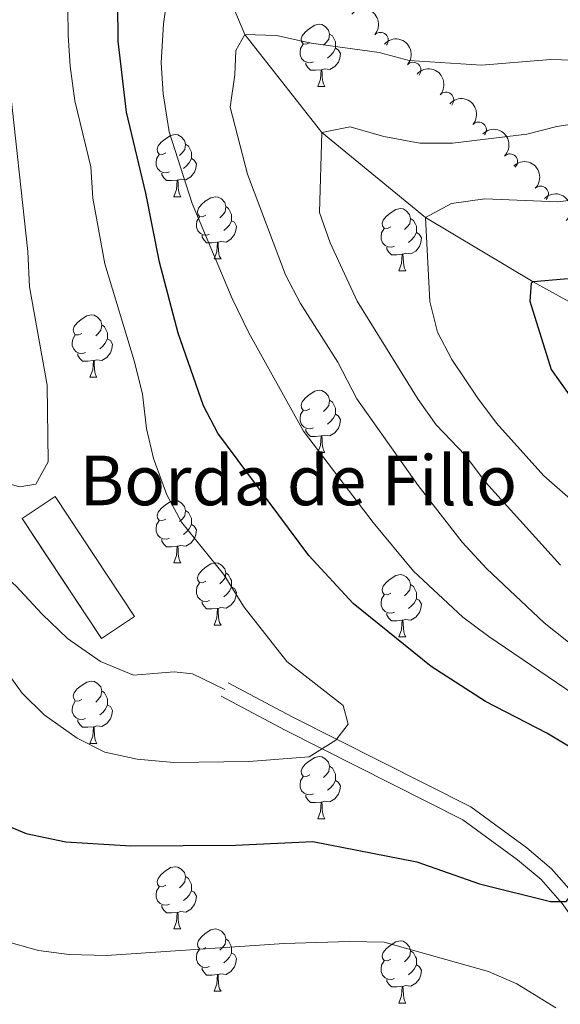
# Model space of a CAD drawing. Units: metres. Extents: x 664549 to 669074, y 734835 to 737912.
# Drawn here: x 666044 to 666131, y 736501 to 736659 of the extents above; entities that cross this region are included whole.
import ezdxf

# ---------------------------------------------------------------- set-up
doc = ezdxf.new("R2010")
doc.units = ezdxf.units.M
doc.header["$MEASUREMENT"] = 0
doc.linetypes.add('DGN Style 3', pattern=[69.69738173944953, 49.7838440996068, -19.91353763984272])
for name, color, linetype, lineweight in [('Carátula', 7, 'Continuous', 5), ('Edificios construcciones cerramientos', 7, 'Continuous', 5), ('Elementos auxiliares', 7, 'Continuous', 5), ('Entidades rústicas y varios', 7, 'Continuous', 5), ('Hidrografía', 7, 'Continuous', 5), ('Relieve y altimetría', 7, 'Continuous', 5), ('Textos de rotulación', 7, 'Continuous', 5), ('Viales y ferrocarril', 7, 'Continuous', 5)]:
    doc.layers.add(name, color=color, linetype=linetype, lineweight=lineweight)
doc.styles.add('Style-arial', font='arial.shx', dxfattribs={"bigfont": 'arialbig.shx'})

msp = doc.modelspace()

# ---------------------------------------------------------------- linework, layer by layer
at = {"layer": 'Carátula', "color": 7, "linetype": 'Continuous', "lineweight": 5}
msp.add_3dface([(664620.5900000001, 734834.76), (669074.28, 734942.6300000001), (669002.3600000001, 737911.77), (664548.6699999999, 737803.8999999999)], dxfattribs=at)
at = {"layer": 'Edificios construcciones cerramientos', "color": 1, "linetype": 'DGN Style 3', "lineweight": 15, "extrusion": (0.001668120957308018, -0.002521030260338388, 0.9999954308790107), "elevation": 14.97021142452058, "flags": 128}
msp.add_lwpolyline([(666047.1140826673, 736585.0184615802), (666059.894181655, 736565.7084002167), (666054.5441890985, 736562.1683889674), (666041.7640901108, 736581.4784503309), (666047.1140826673, 736585.0184615802)], dxfattribs=at)
at = {"layer": 'Edificios construcciones cerramientos', "color": 1, "linetype": 'Continuous', "lineweight": 5}
msp.add_3dface([(666049.31, 736582.6400000001, 760.87), (666062.0900000001, 736563.3300000001, 760.8000000000001), (666056.74, 736559.79, 760.8000000000001), (666043.96, 736579.1000000001, 760.87)], dxfattribs=at)
at = {"layer": 'Elementos auxiliares', "color": 250, "linetype": 'Continuous', "lineweight": 5}
msp.add_3dface([(665490.3899999999, 735249.6599999999), (665434.8, 737563.04), (668843.73, 737645.6400000001), (668900.51, 735332.26)], dxfattribs=at)
at = {"layer": 'Entidades rústicas y varios', "color": 92, "linetype": 'Continuous', "lineweight": 5}
for p, q in [((666091.5800000001, 736648.72), (666092.71, 736648.72)), ((666068.3999999999, 736630.95), (666069.52, 736630.95)), ((666074.8700000001, 736620.9199999999), (666076, 736620.9199999999)), ((666104.6399999999, 736619.01), (666105.77, 736619.01)), ((666054.8899999999, 736601.8700000001), (666056.02, 736601.8700000001)), ((666091.5800000001, 736589.73), (666092.71, 736589.73)), ((666068.3999999999, 736571.96), (666069.52, 736571.96)), ((666074.8700000001, 736561.9299999999), (666076, 736561.9299999999)), ((666104.6399999999, 736560.02), (666105.77, 736560.02)), ((666054.8899999999, 736542.8800000001), (666056.02, 736542.8800000001)), ((666091.5800000001, 736530.74), (666092.71, 736530.74)), ((666068.3999999999, 736512.97), (666069.52, 736512.97)), ((666074.8700000001, 736502.9299999999), (666076, 736502.9299999999)), ((666104.6399999999, 736501.03), (666105.77, 736501.03))]:
    msp.add_line(p, q, dxfattribs=at)
at = {"layer": 'Entidades rústicas y varios', "color": 92, "linetype": 'Continuous', "lineweight": 5, "flags": 128}
for points in [[(666090.28, 736655.78), (666089.76, 736655.52), (666089.22, 736655.5700000001), (666088.96, 736655.94), (666088.8999999999, 736656.3700000001), (666089.06, 736656.8900000001), (666089.54, 736657.48), (666090.1799999999, 736658.01), (666091.0800000001, 736658.6000000001), (666091.8200000001, 736658.76), (666092.25, 736658.7), (666092.78, 736658.3900000001), (666093.31, 736657.8), (666093.47, 736657.1599999999), (666093.3600000001, 736656.31), (666092.94, 736655.78), (666092.52, 736655.3600000001)], [(666093.47, 736657.1599999999), (666093.94, 736656.8500000001), (666094.26, 736656.21), (666094.4199999999, 736655.8900000001), (666094.4199999999, 736655.31), (666094.4199999999, 736654.8800000001), (666094.05, 736654.19), (666093.6300000001, 736653.71), (666093.1499999999, 736653.29)], [(666090.8700000001, 736652.7), (666090.44, 736652.54), (666089.8600000001, 736652.6000000001), (666089.3800000001, 736652.81), (666088.96, 736653.24), (666088.74, 736653.8200000001), (666088.74, 736654.24), (666088.8, 736654.8300000001), (666089.22, 736655.52)], [(666094.4199999999, 736654.8800000001), (666094.8800000001, 736654.6300000001), (666095.22, 736654.02), (666095.1100000001, 736653.29), (666094.8999999999, 736652.6499999999), (666094.3200000001, 736651.9099999999), (666093.52, 736651.4299999999), (666092.6699999999, 736651.54), (666092.24, 736651.4099999999)], [(666092.1300000001, 736651.4099999999), (666091.24, 736651.3200000001), (666090.3999999999, 736651.3200000001), (666089.97, 736651.75), (666089.6499999999, 736652.23), (666089.6499999999, 736652.54)], [(666091.5800000001, 736648.72), (666092.02, 736649.8800000001), (666092.1300000001, 736651.4099999999), (666092.24, 736651.4099999999), (666092.28, 736650.8200000001), (666092.31, 736650.1400000001), (666092.3800000001, 736649.52), (666092.5, 736649.1200000001), (666092.71, 736648.72)], [(666067.1000000001, 736638.01), (666066.5700000001, 736637.75), (666066.04, 736637.8), (666065.77, 736638.1699999999), (666065.72, 736638.6000000001), (666065.8800000001, 736639.1200000001), (666066.3600000001, 736639.71), (666066.99, 736640.24), (666067.8899999999, 736640.8300000001), (666068.6399999999, 736640.99), (666069.06, 736640.9299999999), (666069.5900000001, 736640.6200000001), (666070.1200000001, 736640.03), (666070.28, 736639.3900000001), (666070.1699999999, 736638.54), (666069.75, 736638.01), (666069.3300000001, 736637.5900000001)], [(666070.28, 736639.3900000001), (666070.76, 736639.0800000001), (666071.0700000001, 736638.44), (666071.23, 736638.1200000001), (666071.23, 736637.54), (666071.23, 736637.1100000001), (666070.8600000001, 736636.4199999999), (666070.44, 736635.94), (666069.96, 736635.52)], [(666067.6799999999, 736634.9299999999), (666067.26, 736634.77), (666066.6699999999, 736634.8300000001), (666066.2, 736635.04), (666065.77, 736635.47), (666065.56, 736636.05), (666065.56, 736636.47), (666065.6100000001, 736637.06), (666066.04, 736637.75)], [(666071.23, 736637.1100000001), (666071.69, 736636.8600000001), (666072.03, 736636.25), (666071.9199999999, 736635.52), (666071.71, 736634.8800000001), (666071.1300000001, 736634.1400000001), (666070.3300000001, 736633.6599999999), (666069.48, 736633.77), (666069.05, 736633.6400000001)], [(666068.94, 736633.6400000001), (666068.05, 736633.55), (666067.21, 736633.55), (666066.78, 736633.98), (666066.46, 736634.46), (666066.46, 736634.77)], [(666068.3999999999, 736630.95), (666068.8300000001, 736632.1100000001), (666068.94, 736633.6400000001), (666069.05, 736633.6400000001), (666069.0900000001, 736633.05), (666069.1200000001, 736632.3700000001), (666069.19, 736631.75), (666069.31, 736631.3500000001), (666069.52, 736630.95)], [(666073.5700000001, 736627.98), (666073.04, 736627.71), (666072.51, 736627.77), (666072.25, 736628.1400000001), (666072.19, 736628.56), (666072.3500000001, 736629.0800000001), (666072.8300000001, 736629.6799999999), (666073.47, 736630.21), (666074.3700000001, 736630.79), (666075.1100000001, 736630.95), (666075.54, 736630.8999999999), (666076.0700000001, 736630.5800000001), (666076.6000000001, 736630), (666076.76, 736629.3600000001), (666076.6499999999, 736628.51), (666076.22, 736627.98), (666075.8, 736627.55)], [(666076.76, 736629.3600000001), (666077.23, 736629.04), (666077.55, 736628.3999999999), (666077.71, 736628.0800000001), (666077.71, 736627.5), (666077.71, 736627.0800000001), (666077.3400000001, 736626.3900000001), (666076.9199999999, 736625.9099999999), (666076.44, 736625.49)], [(666103.3400000001, 736626.0700000001), (666102.81, 736625.81), (666102.28, 736625.8600000001), (666102.02, 736626.23), (666101.96, 736626.6599999999), (666102.1200000001, 736627.1799999999), (666102.6000000001, 736627.77), (666103.24, 736628.3), (666104.1399999999, 736628.8900000001), (666104.8800000001, 736629.05), (666105.31, 736628.99), (666105.8400000001, 736628.6799999999), (666106.3700000001, 736628.0900000001), (666106.53, 736627.45), (666106.4199999999, 736626.6000000001), (666105.99, 736626.0700000001), (666105.5700000001, 736625.6499999999)], [(666074.1599999999, 736624.8999999999), (666073.73, 736624.74), (666073.1499999999, 736624.8), (666072.6699999999, 736625.01), (666072.25, 736625.4299999999), (666072.03, 736626.02), (666072.03, 736626.44), (666072.0900000001, 736627.02), (666072.51, 736627.71)], [(666077.71, 736627.0800000001), (666078.1599999999, 736626.8300000001), (666078.51, 736626.21), (666078.3999999999, 736625.49), (666078.19, 736624.8500000001), (666077.6000000001, 736624.1100000001), (666076.81, 736623.6300000001), (666075.96, 736623.73), (666075.53, 736623.6000000001)], [(666106.53, 736627.45), (666107, 736627.1400000001), (666107.3200000001, 736626.5), (666107.48, 736626.1799999999), (666107.48, 736625.6000000001), (666107.48, 736625.1699999999), (666107.1100000001, 736624.48), (666106.69, 736624), (666106.21, 736623.5800000001)], [(666103.9299999999, 736622.99), (666103.5, 736622.8300000001), (666102.9199999999, 736622.8900000001), (666102.44, 736623.1000000001), (666102.02, 736623.53), (666101.8, 736624.1100000001), (666101.8, 736624.53), (666101.8600000001, 736625.1200000001), (666102.28, 736625.81)], [(666107.48, 736625.1699999999), (666107.9299999999, 736624.9199999999), (666108.28, 736624.31), (666108.1699999999, 736623.5800000001), (666107.96, 736622.94), (666107.3700000001, 736622.2), (666106.5800000001, 736621.72), (666105.73, 736621.8300000001), (666105.3, 736621.7)], [(666075.4199999999, 736623.6000000001), (666074.53, 736623.52), (666073.6799999999, 736623.52), (666073.26, 736623.95), (666072.94, 736624.4199999999), (666072.94, 736624.74)], [(666074.8700000001, 736620.9199999999), (666075.31, 736622.0800000001), (666075.4199999999, 736623.6000000001), (666075.53, 736623.6000000001), (666075.56, 736623.02), (666075.6000000001, 736622.3300000001), (666075.6699999999, 736621.72), (666075.78, 736621.3200000001), (666076, 736620.9199999999)], [(666105.19, 736621.7), (666104.3, 736621.6100000001), (666103.45, 736621.6100000001), (666103.03, 736622.04), (666102.71, 736622.52), (666102.71, 736622.8300000001)], [(666104.6399999999, 736619.01), (666105.0800000001, 736620.1699999999), (666105.19, 736621.7), (666105.3, 736621.7), (666105.3300000001, 736621.1100000001), (666105.3700000001, 736620.4299999999), (666105.44, 736619.81), (666105.55, 736619.4099999999), (666105.77, 736619.01)], [(666053.5900000001, 736608.9299999999), (666053.06, 736608.6699999999), (666052.53, 736608.72), (666052.27, 736609.0900000001), (666052.21, 736609.52), (666052.3700000001, 736610.04), (666052.8500000001, 736610.6300000001), (666053.49, 736611.1599999999), (666054.3899999999, 736611.75), (666055.1300000001, 736611.9099999999), (666055.56, 736611.8500000001), (666056.0900000001, 736611.54), (666056.6200000001, 736610.95), (666056.78, 736610.31), (666056.6699999999, 736609.46), (666056.24, 736608.9299999999), (666055.8200000001, 736608.51)], [(666056.78, 736610.31), (666057.25, 736610), (666057.5700000001, 736609.3600000001), (666057.73, 736609.04), (666057.73, 736608.46), (666057.73, 736608.03), (666057.3600000001, 736607.3400000001), (666056.94, 736606.8600000001), (666056.46, 736606.44)], [(666054.1799999999, 736605.8500000001), (666053.75, 736605.69), (666053.1699999999, 736605.75), (666052.69, 736605.96), (666052.27, 736606.3900000001), (666052.05, 736606.97), (666052.05, 736607.3900000001), (666052.1100000001, 736607.98), (666052.53, 736608.6699999999)], [(666057.73, 736608.03), (666058.1799999999, 736607.78), (666058.53, 736607.1699999999), (666058.4199999999, 736606.44), (666058.21, 736605.8), (666057.6200000001, 736605.06), (666056.8300000001, 736604.5800000001), (666055.98, 736604.69), (666055.55, 736604.56)], [(666055.44, 736604.56), (666054.55, 736604.47), (666053.7, 736604.47), (666053.28, 736604.8999999999), (666052.96, 736605.3800000001), (666052.96, 736605.69)], [(666054.8899999999, 736601.8700000001), (666055.3300000001, 736603.03), (666055.44, 736604.56), (666055.55, 736604.56), (666055.5800000001, 736603.97), (666055.6200000001, 736603.29), (666055.69, 736602.6699999999), (666055.8, 736602.27), (666056.02, 736601.8700000001)], [(666090.28, 736596.79), (666089.76, 736596.53), (666089.22, 736596.5800000001), (666088.96, 736596.95), (666088.8999999999, 736597.3800000001), (666089.06, 736597.8999999999), (666089.54, 736598.49), (666090.1799999999, 736599.02), (666091.0800000001, 736599.6100000001), (666091.8200000001, 736599.77), (666092.25, 736599.71), (666092.78, 736599.3999999999), (666093.31, 736598.81), (666093.47, 736598.1699999999), (666093.3600000001, 736597.3200000001), (666092.94, 736596.79), (666092.52, 736596.3700000001)], [(666093.47, 736598.1699999999), (666093.94, 736597.8600000001), (666094.26, 736597.22), (666094.4199999999, 736596.8999999999), (666094.4199999999, 736596.3200000001), (666094.4199999999, 736595.8900000001), (666094.05, 736595.2), (666093.6300000001, 736594.72), (666093.1499999999, 736594.3)], [(666090.8700000001, 736593.71), (666090.44, 736593.55), (666089.8600000001, 736593.6100000001), (666089.3800000001, 736593.8200000001), (666088.96, 736594.25), (666088.74, 736594.8300000001), (666088.74, 736595.25), (666088.8, 736595.8400000001), (666089.22, 736596.53)], [(666094.4199999999, 736595.8900000001), (666094.8800000001, 736595.6400000001), (666095.22, 736595.03), (666095.1100000001, 736594.3), (666094.8999999999, 736593.6599999999), (666094.3200000001, 736592.9199999999), (666093.52, 736592.44), (666092.6699999999, 736592.55), (666092.24, 736592.4199999999)], [(666092.1300000001, 736592.4199999999), (666091.24, 736592.3300000001), (666090.3999999999, 736592.3300000001), (666089.97, 736592.76), (666089.6499999999, 736593.24), (666089.6499999999, 736593.55)], [(666091.5800000001, 736589.73), (666092.02, 736590.8900000001), (666092.1300000001, 736592.4199999999), (666092.24, 736592.4199999999), (666092.28, 736591.8300000001), (666092.31, 736591.1499999999), (666092.3800000001, 736590.53), (666092.5, 736590.1300000001), (666092.71, 736589.73)], [(666067.1000000001, 736579.02), (666066.5700000001, 736578.76), (666066.04, 736578.81), (666065.77, 736579.1799999999), (666065.72, 736579.6100000001), (666065.8800000001, 736580.1300000001), (666066.3600000001, 736580.72), (666066.99, 736581.25), (666067.8899999999, 736581.8400000001), (666068.6399999999, 736582), (666069.06, 736581.94), (666069.5900000001, 736581.6300000001), (666070.1200000001, 736581.04), (666070.28, 736580.3999999999), (666070.1699999999, 736579.55), (666069.75, 736579.02), (666069.3300000001, 736578.6000000001)], [(666070.28, 736580.3999999999), (666070.76, 736580.0900000001), (666071.0700000001, 736579.45), (666071.23, 736579.1300000001), (666071.23, 736578.55), (666071.23, 736578.1200000001), (666070.8600000001, 736577.4299999999), (666070.44, 736576.95), (666069.96, 736576.53)], [(666067.6799999999, 736575.94), (666067.26, 736575.78), (666066.6699999999, 736575.8400000001), (666066.2, 736576.05), (666065.77, 736576.48), (666065.56, 736577.06), (666065.56, 736577.48), (666065.6100000001, 736578.0700000001), (666066.04, 736578.76)], [(666071.23, 736578.1200000001), (666071.69, 736577.8700000001), (666072.03, 736577.26), (666071.9199999999, 736576.53), (666071.71, 736575.8900000001), (666071.1300000001, 736575.1499999999), (666070.3300000001, 736574.6699999999), (666069.48, 736574.78), (666069.05, 736574.6499999999)], [(666068.94, 736574.6499999999), (666068.05, 736574.56), (666067.21, 736574.56), (666066.78, 736574.99), (666066.46, 736575.47), (666066.46, 736575.78)], [(666068.3999999999, 736571.96), (666068.8300000001, 736573.1200000001), (666068.94, 736574.6499999999), (666069.05, 736574.6499999999), (666069.0900000001, 736574.06), (666069.1200000001, 736573.3800000001), (666069.19, 736572.76), (666069.31, 736572.3600000001), (666069.52, 736571.96)], [(666073.5700000001, 736568.99), (666073.04, 736568.72), (666072.51, 736568.78), (666072.25, 736569.1499999999), (666072.19, 736569.5700000001), (666072.3500000001, 736570.0900000001), (666072.8300000001, 736570.69), (666073.47, 736571.22), (666074.3700000001, 736571.8), (666075.1100000001, 736571.96), (666075.54, 736571.9099999999), (666076.0700000001, 736571.5900000001), (666076.6000000001, 736571.01), (666076.76, 736570.3700000001), (666076.6499999999, 736569.52), (666076.22, 736568.99), (666075.8, 736568.56)], [(666076.76, 736570.3700000001), (666077.23, 736570.05), (666077.55, 736569.4099999999), (666077.71, 736569.0900000001), (666077.71, 736568.51), (666077.71, 736568.0900000001), (666077.3400000001, 736567.3999999999), (666076.9199999999, 736566.9199999999), (666076.44, 736566.5)], [(666103.3400000001, 736567.0800000001), (666102.81, 736566.8200000001), (666102.28, 736566.8700000001), (666102.02, 736567.24), (666101.96, 736567.6699999999), (666102.1200000001, 736568.19), (666102.6000000001, 736568.78), (666103.24, 736569.31), (666104.1399999999, 736569.8999999999), (666104.8800000001, 736570.06), (666105.31, 736570), (666105.8400000001, 736569.69), (666106.3700000001, 736569.1000000001), (666106.53, 736568.46), (666106.4199999999, 736567.6100000001), (666105.99, 736567.0800000001), (666105.5700000001, 736566.6599999999)], [(666074.1599999999, 736565.9099999999), (666073.73, 736565.75), (666073.1499999999, 736565.81), (666072.6699999999, 736566.02), (666072.25, 736566.44), (666072.03, 736567.03), (666072.03, 736567.45), (666072.0900000001, 736568.03), (666072.51, 736568.72)], [(666077.71, 736568.0900000001), (666078.1599999999, 736567.8400000001), (666078.51, 736567.22), (666078.3999999999, 736566.5), (666078.19, 736565.8600000001), (666077.6000000001, 736565.1200000001), (666076.81, 736564.6400000001), (666075.96, 736564.74), (666075.53, 736564.6100000001)], [(666106.53, 736568.46), (666107, 736568.1499999999), (666107.3200000001, 736567.51), (666107.48, 736567.19), (666107.48, 736566.6100000001), (666107.48, 736566.1799999999), (666107.1100000001, 736565.49), (666106.69, 736565.01), (666106.21, 736564.5900000001)], [(666103.9299999999, 736564), (666103.5, 736563.8400000001), (666102.9199999999, 736563.8999999999), (666102.44, 736564.1100000001), (666102.02, 736564.54), (666101.8, 736565.1200000001), (666101.8, 736565.54), (666101.8600000001, 736566.1300000001), (666102.28, 736566.8200000001)], [(666075.4199999999, 736564.6100000001), (666074.53, 736564.53), (666073.6799999999, 736564.53), (666073.26, 736564.96), (666072.94, 736565.4299999999), (666072.94, 736565.75)], [(666074.8700000001, 736561.9299999999), (666075.31, 736563.0900000001), (666075.4199999999, 736564.6100000001), (666075.53, 736564.6100000001), (666075.56, 736564.03), (666075.6000000001, 736563.3400000001), (666075.6699999999, 736562.73), (666075.78, 736562.3300000001), (666076, 736561.9299999999)], [(666107.48, 736566.1799999999), (666107.9299999999, 736565.9299999999), (666108.28, 736565.3200000001), (666108.1699999999, 736564.5900000001), (666107.96, 736563.95), (666107.3700000001, 736563.21), (666106.5800000001, 736562.73), (666105.73, 736562.8400000001), (666105.3, 736562.71)], [(666105.19, 736562.71), (666104.3, 736562.6200000001), (666103.45, 736562.6200000001), (666103.03, 736563.05), (666102.71, 736563.53), (666102.71, 736563.8400000001)], [(666104.6399999999, 736560.02), (666105.0800000001, 736561.1799999999), (666105.19, 736562.71), (666105.3, 736562.71), (666105.3300000001, 736562.1200000001), (666105.3700000001, 736561.44), (666105.44, 736560.8200000001), (666105.55, 736560.4199999999), (666105.77, 736560.02)], [(666053.5900000001, 736549.94), (666053.06, 736549.6699999999), (666052.53, 736549.73), (666052.27, 736550.1000000001), (666052.21, 736550.52), (666052.3700000001, 736551.04), (666052.8500000001, 736551.6400000001), (666053.49, 736552.1699999999), (666054.3899999999, 736552.75), (666055.1300000001, 736552.9099999999), (666055.56, 736552.8600000001), (666056.0900000001, 736552.54), (666056.6200000001, 736551.96), (666056.78, 736551.3200000001), (666056.6699999999, 736550.47), (666056.24, 736549.94), (666055.8200000001, 736549.51)], [(666056.78, 736551.3200000001), (666057.25, 736551), (666057.5700000001, 736550.3600000001), (666057.73, 736550.04), (666057.73, 736549.46), (666057.73, 736549.04), (666057.3600000001, 736548.3500000001), (666056.94, 736547.8700000001), (666056.46, 736547.45)], [(666054.1799999999, 736546.8600000001), (666053.75, 736546.7), (666053.1699999999, 736546.76), (666052.69, 736546.97), (666052.27, 736547.3900000001), (666052.05, 736547.98), (666052.05, 736548.3999999999), (666052.1100000001, 736548.98), (666052.53, 736549.6699999999)], [(666057.73, 736549.04), (666058.1799999999, 736548.79), (666058.53, 736548.1699999999), (666058.4199999999, 736547.45), (666058.21, 736546.81), (666057.6200000001, 736546.0700000001), (666056.8300000001, 736545.5900000001), (666055.98, 736545.69), (666055.55, 736545.56)], [(666055.44, 736545.56), (666054.55, 736545.48), (666053.7, 736545.48), (666053.28, 736545.9099999999), (666052.96, 736546.3800000001), (666052.96, 736546.7)], [(666054.8899999999, 736542.8800000001), (666055.3300000001, 736544.04), (666055.44, 736545.56), (666055.55, 736545.56), (666055.5800000001, 736544.98), (666055.6200000001, 736544.29), (666055.69, 736543.6799999999), (666055.8, 736543.28), (666056.02, 736542.8800000001)], [(666090.28, 736537.8), (666089.76, 736537.53), (666089.22, 736537.5900000001), (666088.96, 736537.96), (666088.8999999999, 736538.3800000001), (666089.06, 736538.8999999999), (666089.54, 736539.5), (666090.1799999999, 736540.03), (666091.0800000001, 736540.6100000001), (666091.8200000001, 736540.77), (666092.25, 736540.72), (666092.78, 736540.3999999999), (666093.31, 736539.8200000001), (666093.47, 736539.1799999999), (666093.3600000001, 736538.3300000001), (666092.94, 736537.8), (666092.52, 736537.3700000001)], [(666093.47, 736539.1799999999), (666093.94, 736538.8600000001), (666094.26, 736538.22), (666094.4199999999, 736537.8999999999), (666094.4199999999, 736537.3200000001), (666094.4199999999, 736536.8999999999), (666094.05, 736536.21), (666093.6300000001, 736535.73), (666093.1499999999, 736535.31)], [(666090.8700000001, 736534.72), (666090.44, 736534.56), (666089.8600000001, 736534.6200000001), (666089.3800000001, 736534.8300000001), (666088.96, 736535.25), (666088.74, 736535.8400000001), (666088.74, 736536.26), (666088.8, 736536.8400000001), (666089.22, 736537.53)], [(666094.4199999999, 736536.8999999999), (666094.8800000001, 736536.6499999999), (666095.22, 736536.03), (666095.1100000001, 736535.31), (666094.8999999999, 736534.6699999999), (666094.3200000001, 736533.9299999999), (666093.52, 736533.45), (666092.6699999999, 736533.55), (666092.24, 736533.4199999999)], [(666092.1300000001, 736533.4199999999), (666091.24, 736533.3400000001), (666090.3999999999, 736533.3400000001), (666089.97, 736533.77), (666089.6499999999, 736534.24), (666089.6499999999, 736534.56)], [(666091.5800000001, 736530.74), (666092.02, 736531.8999999999), (666092.1300000001, 736533.4199999999), (666092.24, 736533.4199999999), (666092.28, 736532.8400000001), (666092.31, 736532.1499999999), (666092.3800000001, 736531.54), (666092.5, 736531.1400000001), (666092.71, 736530.74)], [(666067.1000000001, 736520.03), (666066.5700000001, 736519.77), (666066.04, 736519.8200000001), (666065.77, 736520.19), (666065.72, 736520.6100000001), (666065.8800000001, 736521.1300000001), (666066.3600000001, 736521.73), (666066.99, 736522.26), (666067.8899999999, 736522.8500000001), (666068.6399999999, 736523.01), (666069.06, 736522.95), (666069.5900000001, 736522.6300000001), (666070.1200000001, 736522.05), (666070.28, 736521.4099999999), (666070.1699999999, 736520.56), (666069.75, 736520.03), (666069.3300000001, 736519.6100000001)], [(666070.28, 736521.4099999999), (666070.76, 736521.0900000001), (666071.0700000001, 736520.45), (666071.23, 736520.1300000001), (666071.23, 736519.55), (666071.23, 736519.1300000001), (666070.8600000001, 736518.44), (666070.44, 736517.96), (666069.96, 736517.54)], [(666067.6799999999, 736516.95), (666067.26, 736516.79), (666066.6699999999, 736516.8500000001), (666066.2, 736517.06), (666065.77, 736517.49), (666065.56, 736518.0700000001), (666065.56, 736518.49), (666065.6100000001, 736519.0700000001), (666066.04, 736519.77)], [(666071.23, 736519.1300000001), (666071.69, 736518.8800000001), (666072.03, 736518.27), (666071.9199999999, 736517.54), (666071.71, 736516.8999999999), (666071.1300000001, 736516.1599999999), (666070.3300000001, 736515.6799999999), (666069.48, 736515.79), (666069.05, 736515.6499999999)], [(666068.94, 736515.6499999999), (666068.05, 736515.5700000001), (666067.21, 736515.5700000001), (666066.78, 736516), (666066.46, 736516.47), (666066.46, 736516.79)], [(666068.3999999999, 736512.97), (666068.8300000001, 736514.1300000001), (666068.94, 736515.6499999999), (666069.05, 736515.6499999999), (666069.0900000001, 736515.0700000001), (666069.1200000001, 736514.3900000001), (666069.19, 736513.77), (666069.31, 736513.3700000001), (666069.52, 736512.97)], [(666073.5700000001, 736509.99), (666073.04, 736509.73), (666072.51, 736509.79), (666072.25, 736510.1499999999), (666072.19, 736510.5800000001), (666072.3500000001, 736511.1000000001), (666072.8300000001, 736511.69), (666073.47, 736512.23), (666074.3700000001, 736512.81), (666075.1100000001, 736512.97), (666075.54, 736512.9099999999), (666076.0700000001, 736512.6000000001), (666076.6000000001, 736512.01), (666076.76, 736511.3700000001), (666076.6499999999, 736510.53), (666076.22, 736509.99), (666075.8, 736509.5700000001)], [(666076.76, 736511.3700000001), (666077.23, 736511.06), (666077.55, 736510.4199999999), (666077.71, 736510.1000000001), (666077.71, 736509.52), (666077.71, 736509.0900000001), (666077.3400000001, 736508.4099999999), (666076.9199999999, 736507.9299999999), (666076.44, 736507.51)], [(666103.3400000001, 736508.0900000001), (666102.81, 736507.8300000001), (666102.28, 736507.8800000001), (666102.02, 736508.25), (666101.96, 736508.6699999999), (666102.1200000001, 736509.19), (666102.6000000001, 736509.79), (666103.24, 736510.3200000001), (666104.1399999999, 736510.9099999999), (666104.8800000001, 736511.0700000001), (666105.31, 736511.01), (666105.8400000001, 736510.69), (666106.3700000001, 736510.1100000001), (666106.53, 736509.47), (666106.4199999999, 736508.6200000001), (666105.99, 736508.0900000001), (666105.5700000001, 736507.6699999999)], [(666074.1599999999, 736506.9099999999), (666073.73, 736506.75), (666073.1499999999, 736506.81), (666072.6699999999, 736507.03), (666072.25, 736507.45), (666072.03, 736508.03), (666072.03, 736508.45), (666072.0900000001, 736509.04), (666072.51, 736509.73)], [(666077.71, 736509.0900000001), (666078.1599999999, 736508.8500000001), (666078.51, 736508.23), (666078.3999999999, 736507.51), (666078.19, 736506.8700000001), (666077.6000000001, 736506.1300000001), (666076.81, 736505.6499999999), (666075.96, 736505.75), (666075.53, 736505.6200000001)], [(666106.53, 736509.47), (666107, 736509.1499999999), (666107.3200000001, 736508.51), (666107.48, 736508.19), (666107.48, 736507.6100000001), (666107.48, 736507.19), (666107.1100000001, 736506.5), (666106.69, 736506.02), (666106.21, 736505.6000000001)], [(666103.9299999999, 736505.01), (666103.5, 736504.8500000001), (666102.9199999999, 736504.9099999999), (666102.44, 736505.1200000001), (666102.02, 736505.55), (666101.8, 736506.1300000001), (666101.8, 736506.55), (666101.8600000001, 736507.1300000001), (666102.28, 736507.8300000001)], [(666075.4199999999, 736505.6200000001), (666074.53, 736505.53), (666073.6799999999, 736505.53), (666073.26, 736505.97), (666072.94, 736506.44), (666072.94, 736506.75)], [(666107.48, 736507.19), (666107.9299999999, 736506.94), (666108.28, 736506.3300000001), (666108.1699999999, 736505.6000000001), (666107.96, 736504.96), (666107.3700000001, 736504.22), (666106.5800000001, 736503.74), (666105.73, 736503.8500000001), (666105.3, 736503.71)], [(666074.8700000001, 736502.9299999999), (666075.31, 736504.0900000001), (666075.4199999999, 736505.6200000001), (666075.53, 736505.6200000001), (666075.56, 736505.03), (666075.6000000001, 736504.3500000001), (666075.6699999999, 736503.73), (666075.78, 736503.3300000001), (666076, 736502.9299999999)], [(666105.19, 736503.71), (666104.3, 736503.6300000001), (666103.45, 736503.6300000001), (666103.03, 736504.06), (666102.71, 736504.53), (666102.71, 736504.8500000001)], [(666104.6399999999, 736501.03), (666105.0800000001, 736502.19), (666105.19, 736503.71), (666105.3, 736503.71), (666105.3300000001, 736503.1300000001), (666105.3700000001, 736502.45), (666105.44, 736501.8300000001), (666105.55, 736501.4299999999), (666105.77, 736501.03)]]:
    msp.add_lwpolyline(points, dxfattribs=at)
at = {"layer": 'Entidades rústicas y varios', "color": 92, "linetype": 'Continuous', "lineweight": 5, "extrusion": (-0.2256469427222001, -0.01243378687779437, 0.974129795347623)}
for centre in [(-698894.5128947659, 687534.0839398362, -158737.7681730487), (-698889.4152569148, 687538.4210015241, -158741.1525465885), (-698884.3176190637, 687542.7580632116, -158744.5369201282), (-698879.2199812126, 687547.0951248992, -158747.921293668)]:
    msp.add_arc(centre, 2.516055640060342, 45.36446333574666, 225.9090503451193, dxfattribs=at)
at = {"layer": 'Entidades rústicas y varios', "color": 92, "linetype": 'Continuous', "lineweight": 5}
for centre, radius, start, end in [((666101.6907458669, 736656.1724571444, 744.5400299176099), 1.250091938746999, 318.507031760233, 137.7205861792284), ((666106.9533498092, 736651.3570705333, 742.2233401386843), 1.250091938746999, 318.507031760233, 137.7205861792284), ((666112.2159537515, 736646.5416839223, 739.9066503597586), 1.250091938746999, 318.507031760233, 137.7205861792284), ((666117.478557694, 736641.7262973113, 737.589960580833), 1.250091938746999, 318.507031760233, 137.7205861792284), ((666122.5144689314, 736636.6017773377, 735.452641399585), 1.250091938746998, 314.6269256252159, 133.8404800442113), ((666127.4793260337, 736631.3992230985, 733.3234107070633), 1.250091938746998, 314.6269256252159, 133.8404800442113)]:
    msp.add_arc(centre, radius, start, end, dxfattribs=at)
at = {"layer": 'Entidades rústicas y varios', "color": 92, "linetype": 'Continuous', "lineweight": 5, "extrusion": (-0.225971102986392, 0.002863988671705134, 0.9741297953476231)}
for centre in [(-745021.9546955391, 639907.2514839846, -147698.1049954886), (-745016.8154793272, 639911.6705544675, -147701.3159568393), (-745011.6762631153, 639916.0896249502, -147704.5269181901)]:
    msp.add_arc(centre, 2.516055640060343, 45.36446333574664, 225.9090503451193, dxfattribs=at)
at = {"layer": 'Hidrografía', "color": 142, "linetype": 'DGN Style 3', "lineweight": 15}
msp.add_polyline3d([(666050.8800000001, 736700.47, 755), (666060.21, 736691.5900000001, 750), (666069.1499999999, 736681.23, 747.29), (666072.1000000001, 736675.49, 745), (666079.8600000001, 736657.0900000001, 740), (666092.22, 736641.29, 735), (666108.95, 736627.5800000001, 730), (666126.28, 736617.26, 725), (666147.0700000001, 736605.71, 720), (666157.27, 736596.1100000001, 715), (666168.3999999999, 736593.3999999999, 712.44), (666181.06, 736592.6499999999, 710), (666199.8700000001, 736591.7, 707.44), (666222.0700000001, 736590.26, 705), (666243.75, 736584.53, 702.74), (666263.22, 736575.5800000001, 700), (666278.4199999999, 736565.22, 697.89), (666293.94, 736555.71, 695), (666309.97, 736547.8700000001, 692.74), (666323.3400000001, 736542.25, 690), (666339.1100000001, 736526.21, 687.14), (666351.3, 736510.69, 685), (666356.6399999999, 736496.22, 683.64)], dxfattribs=at)
at = {"layer": 'Relieve y altimetría', "color": 30, "linetype": 'Continuous', "lineweight": 5, "flags": 128}
for points, elevation in [([(666037.6200000001, 736559.6499999999), (666043.95, 736550.98), (666047.54, 736547.49), (666052.81, 736543.69), (666057.28, 736541.44), (666062.5, 736540.3500000001), (666068.3899999999, 736539.81), (666080.47, 736539.97), (666090.1799999999, 736540.72), (666094.47, 736543.3900000001), (666096.48, 736545.96), (666095.6799999999, 736548.96), (666086.6000000001, 736556.05), (666079.7, 736564.8400000001), (666076.3800000001, 736570.1200000001), (666069.6399999999, 736578.53), (666067.25, 736582.9299999999), (666065.1000000001, 736588.75), (666064, 736593.6300000001), (666063.3400000001, 736599.1300000001), (666062.0800000001, 736604.3500000001), (666057.28, 736620.1499999999), (666055.3700000001, 736630.72), (666055.05, 736635.77), (666052.48, 736646.3800000001), (666051.69, 736651.96), (666051.3600000001, 736656.95), (666051.1599999999, 736674.21)], 755), ([(666194.29, 736499.8900000001), (666190.4199999999, 736503.05), (666179.55, 736510.0900000001), (666175.73, 736513.3300000001), (666164.76, 736525.05), (666152.6499999999, 736535.6499999999), (666138.24, 736547.1200000001), (666119.1399999999, 736560.0700000001), (666114.96, 736563.23), (666106.97, 736570.6100000001), (666100.48, 736578.48), (666089.28, 736593.1799999999), (666080.47, 736609), (666077.79, 736614.53), (666071.3400000001, 736629.8500000001), (666067.6599999999, 736641.3800000001), (666066.6599999999, 736647.52), (666066.3400000001, 736652.51), (666066.71, 736658.81), (666067.4299999999, 736663.76)], 745), ([(666131.96, 736559.19), (666128.03, 736562.29), (666118.74, 736571.03), (666114.8500000001, 736575.3), (666107.77, 736584.4099999999), (666097.8500000001, 736598.4099999999), (666094.8300000001, 736604.29), (666088.79, 736613.77), (666086.3800000001, 736618.3400000001), (666080.25, 736634.5700000001), (666077.46, 736645.3999999999), (666078.22, 736650.5900000001), (666078.3999999999, 736654.48), (666079.8600000001, 736657.0900000001), (666084.9299999999, 736656.9299999999), (666090.5, 736655.6799999999), (666101.45, 736654.1599999999), (666106.29, 736652.8800000001), (666117.9199999999, 736652.1599999999), (666129.05, 736653.06), (666134.44, 736652.8800000001)], 740), ([(666031.8800000001, 736587.3999999999), (666043.6200000001, 736584.19), (666046.1699999999, 736584.6499999999), (666048.1599999999, 736588.24), (666048, 736600.6100000001), (666045.1499999999, 736616.44), (666044.8800000001, 736622.1300000001), (666041.81, 736650.24)], 760), ([(666130.6499999999, 736571.6100000001), (666118.5700000001, 736584.97), (666115.31, 736589.29), (666110.6200000001, 736594.1799999999), (666107.72, 736598.26), (666097.9299999999, 736614.1000000001), (666093.5800000001, 736623.52), (666091.8800000001, 736628.4299999999), (666092.22, 736641.29), (666096.81, 736642.21), (666102.2, 736640.6699999999), (666108.03, 736639.5900000001), (666113.27, 736639.5800000001), (666125.24, 736641.04), (666130.0900000001, 736642.26), (666136.1000000001, 736643.1699999999)], 735), ([(666138.3400000001, 736576.8999999999), (666127.98, 736585.97), (666120.3400000001, 736594.45), (666117.3600000001, 736598.47), (666113.19, 736604.73), (666110.8400000001, 736609.1499999999), (666109.6100000001, 736614.04), (666108.95, 736627.5800000001), (666113.1000000001, 736629.8400000001), (666118.48, 736630.5900000001), (666130.22, 736630.1200000001), (666141.29, 736631.5)], 730), ([(666040.8600000001, 736511.1400000001), (666046.6000000001, 736509.52), (666051.56, 736508.8700000001), (666057.56, 736508.7), (666086.1699999999, 736510.6200000001), (666096.71, 736510.98), (666102.29, 736510.8500000001), (666119.06, 736506.1300000001), (666123.6499999999, 736504.1499999999), (666129.8899999999, 736500.27)], 745)]:
    msp.add_lwpolyline(points, dxfattribs=dict(at, elevation=elevation))
at = {"layer": 'Relieve y altimetría', "color": 30, "linetype": 'Continuous', "lineweight": 25, "flags": 128}
for points, elevation in [([(666167.3300000001, 736496.3999999999), (666164.56, 736501.6599999999), (666160.78, 736506.3800000001), (666151.69, 736521.24), (666147.77, 736525.3300000001), (666137.1200000001, 736538.05), (666132.75, 736541.95), (666128.46, 736544.51), (666118.5900000001, 736549.6300000001), (666109.8500000001, 736555.24), (666097.28, 736565.3999999999), (666090.1399999999, 736573.1200000001), (666075.48, 736592.8400000001), (666073.1599999999, 736597.27), (666069.1000000001, 736608.97), (666066.0900000001, 736620.3999999999), (666063.8800000001, 736631.52), (666060.79, 736644.5900000001), (666059.45, 736656), (666059.3800000001, 736662.2)], 750), ([(666136.26, 736618.0700000001), (666126.28, 736617.26), (666125.94, 736617.03), (666125.72, 736614.1300000001), (666129.1799999999, 736603.1100000001), (666132.0700000001, 736599.03)], 725), ([(666038.6599999999, 736530.8300000001), (666044.6300000001, 736528.3500000001), (666051.03, 736527.02), (666061.49, 736526.3600000001), (666078.3300000001, 736526.45), (666090.76, 736527.0700000001)], 750), ([(666090.76, 736527.0700000001), (666107.51, 736523.78), (666117.6399999999, 736520.27), (666129.04, 736517.4099999999), (666131.5700000001, 736517.3900000001), (666133.1699999999, 736519.44), (666138.02, 736515.3), (666141.8500000001, 736510.97), (666156.28, 736497.8700000001)], 750)]:
    msp.add_lwpolyline(points, dxfattribs=dict(at, elevation=elevation))
at = {"layer": 'Viales y ferrocarril', "color": 250, "linetype": 'DGN Style 3', "lineweight": 5}
for points in [[(666076.6200000001, 736551.5800000001, 757.42), (666071.3999999999, 736554.0800000001, 757.47), (666068.44, 736554.3999999999, 757.49), (666061.9099999999, 736553.8400000001, 757.64), (666056.6100000001, 736556.05, 758.34), (666051.25, 736559.75, 758.38), (666047.1799999999, 736563.7, 758.12), (666042.98, 736568.24, 757.54), (666038.73, 736571.96, 757.23), (666037.1399999999, 736573, 757.22)], [(666077.1699999999, 736552.6100000001, 757.42), (666087.44, 736547.1300000001, 755.71), (666116.23, 736532.6300000001, 752.29), (666125.24, 736526.03, 751.21), (666129.23, 736522.6599999999, 750.77), (666132.8400000001, 736518.6000000001, 750.01), (666136.8200000001, 736512.97, 749.3000000000001), (666147.8600000001, 736495.53, 746.62)]]:
    msp.add_polyline3d(points, dxfattribs=at)
at = {"layer": 'Viales y ferrocarril', "color": 250, "linetype": 'Continuous', "lineweight": 5}
msp.add_polyline3d([(666076.03, 736550.48, 757.42), (666086.3300000001, 736544.98, 755.71), (666114.96, 736530.56, 752.29), (666123.74, 736524.1300000001, 751.21), (666127.54, 736520.9199999999, 750.77), (666130.95, 736517.0900000001, 750.01), (666134.81, 736511.6300000001, 749.3000000000001), (666145.75, 736494.3500000001, 746.62)], dxfattribs=at)

# ---------------------------------------------------------------- texts
at = {"layer": 'Textos de rotulación', "color": 250, "linetype": 'Continuous', "lineweight": 5, "style": 'Style-arial'}
msp.add_text('Borda de Fillo', height=7.999980000000001, dxfattribs=at).set_placement((666053.22, 736581.24, 758.1))

# ---------------------------------------------------------------- meshes
at = {"layer": 'Viales y ferrocarril', "color": 20, "linetype": 'Continuous', "lineweight": 5}
mesh = msp.add_polyface(dxfattribs=at)
corners = [(666001.3300000001, 735835.9099999999, 655.1599999999963), (665997.73, 735829.8, 655.0799999999955), (665996.7, 735827.46, 655.0599999999966), (665994.9900000002, 735823.5900000001, 655.039999999996), (665992.7500000002, 735817.19, 655.0199999999946), (665990.3300000003, 735807.31, 655.0199999999926), (665989.3700000001, 735800.5900000001, 655.0399999999989), (665988.9299999999, 735793.8200000001, 655.079999999992), (665989.1000000001, 735774.03, 655.1099999999989), (665990.3800000001, 735754.26, 654.9599999999967), (665994.0900000001, 735708.4199999999, 653.8299999999997), (665998.3200000003, 735657.1300000001, 653.0599999999984), (666005.0799999998, 735576.6400000001, 650.7699999999978), (666020.04, 735395.01, 648.419999999996), (666020.98, 735378.5899999999, 648.139999999995), (666020.95, 735363.3300000001, 647.8399999999966), (666020.26, 735353.1799999997, 647.6599999999949), (666019.03, 735343.0800000001, 647.4899999999973), (666016.1699999999, 735328.0800000001, 647.2599999999982), (666012.8500000001, 735316.24, 647.0699999999932), (666008.8200000001, 735304.6200000001, 646.8899999999992), (666004.0900000003, 735293.27, 646.7199999999937), (665998.6999999997, 735282.22, 646.5599999999964), (665992.6499999999, 735271.51, 646.4199999999923), (665986.3999999999, 735261.6699999999, 646.3299999999999), (665977.8400000003, 735261.47, 646.2899999999955), (665986.55, 735275.1699999999, 646.4199999999939), (665992.3999999999, 735285.53, 646.5599999999965), (665997.6000000001, 735296.2, 646.7199999999943), (666002.1699999999, 735307.1599999999, 646.8899999999956), (666006.0600000003, 735318.3700000001, 647.0699999999946), (666009.24, 735329.71, 647.2599999999939), (666010.0300000003, 735333.8400000001, 647.3299999999965), (666012.0000000002, 735344.1699999999, 647.4899999999931), (666013.1700000002, 735353.8500000001, 647.6599999999963), (666013.8300000001, 735363.5800000003, 647.8399999999998), (666013.8600000001, 735378.3899999997, 648.1399999999935), (666012.94, 735394.52, 648.4199999999954), (665997.99, 735576.04, 650.7699999999966), (665991.23, 735656.54, 653.0599999999991), (665987.6900000002, 735699.4199999999, 653.699999999995), (665987.1100000001, 735706.5800000001, 653.8699999999999), (665983.28, 735753.75, 654.9599999999956), (665981.9900000002, 735773.72, 655.1099999999979), (665981.8200000003, 735794.02, 655.0799999999961), (665982.7500000002, 735804.97, 655.0299999999926), (665984.0700000001, 735812.19, 655.0099999999999), (665985.95, 735819.28, 655.0199999999984), (665988.3700000001, 735826.2, 655.0399999999966), (665989.23, 735828.1499999999, 655.0499999999984), (665991.4200000002, 735833.1100000001, 655.0799999999953), (665995.3500000001, 735839.7800000003, 655.1600000000038), (666000.97, 735847.71, 655.3499999999998), (666007.0800000001, 735855.3900000001, 655.5399999999961), (666015.19, 735864.3700000001, 655.6099999999985), (666047.27, 735896.5700000001, 656.0699999999952), (666113.3999999999, 735960.28, 655.4499999999987), (666138.75, 735983.6599999999, 654.9599999999996), (666164.7200000002, 736006.79, 654.1199999999941), (666203.51, 736040.1400000001, 652.0199999999975), (666253.75, 736082.3, 649.2099999999946), (666270.4899999998, 736097.26, 648.7199999999974), (666272.8200000003, 736099.3500000001, 648.6499999999971), (666289.4299999999, 736114.5800000001, 648.5099999999998), (666315.75, 736140.3600000001, 649.159999999995), (666322.53, 736147.9200000002, 649.35), (666328.25, 736155.1599999999, 649.4899999999975), (666334.71, 736164.78, 649.8099999999986), (666339.8899999999, 736174.02, 650.0999999999987), (666349.0700000001, 736191.8300000001, 650.5999999999962), (666365.5900000003, 736225.2500000002, 651.5199999999991), (666366.7400000002, 736227.5800000001, 651.5699999999952), (666381.8800000004, 736257.6499999999, 651.9799999999924), (666386.3800000004, 736265.5900000001, 651.8999999999967), (666389.97, 736271.6499999999, 651.9299999999996), (666393.26, 736276.3800000001, 651.9799999999967), (666401.27, 736286.29, 652.0699999999928), (666405.79, 736290.75, 652.0499999999955), (666411.4400000002, 736295.54, 652.0199999999917), (666451.3300000001, 736326.71, 651.1099999999989), (666452.6699999999, 736327.79, 651.0799999999977), (666494.5700000001, 736361.4299999999, 650.1699999999951), (666527.23, 736388.6300000001, 649.809999999999), (666552.7700000003, 736411.0900000001, 649.8299999999958), (666559.0000000002, 736417.29, 649.8099999999957), (666563.31, 736422.1100000001, 649.7399999999966), (666573.6100000001, 736435.6100000001, 649.5699999999952), (666585.5700000001, 736450.9099999999, 649.7399999999957), (666628.8400000001, 736496.71, 650.5099999999986), (666642.1599999999, 736512.24, 650.8699999999975), (666650.78, 736523.51, 651.3999999999972), (666658.6900000002, 736535.4200000002, 652.0199999999955), (666664.4000000001, 736545.1200000003, 652.669999999996), (666668.97, 736554.9199999999, 653.4499999999975), (666672.52, 736564.0100000002, 654.0699999999979), (666675.05, 736572.24, 654.4799999999987), (666676.74, 736579.7599999998, 654.9899999999964), (666677.79, 736586.4500000002, 655.3500000000022), (666678.3800000001, 736592.3700000001, 655.6099999999977), (666678.53, 736597.6100000001, 655.9799999999963), (666677.9700000002, 736603.3800000001, 656.3299999999925), (666685.4099999999, 736600.3900000001, 656.1499999999972), (666685.6499999999, 736597.8500000001, 655.9799999999979), (666685.5300000003, 736593.6799999999, 655.7199999999943), (666683.7300000002, 736578.4300000002, 654.9899999999957), (666681.9299999999, 736570.4099999999, 654.4799999999985), (666679.24, 736561.6699999999, 654.0699999999953), (666675.51, 736552.1200000003, 653.4500000000012), (666670.7000000002, 736541.8000000003, 652.6699999999984), (666664.72, 736531.6499999999, 652.019999999997), (666656.5800000003, 736519.3800000001, 651.399999999999), (666647.69, 736507.76, 650.8699999999958), (666634.1200000003, 736491.94, 650.5099999999965), (666590.97, 736446.28, 649.7399999999983), (666579.25, 736431.28, 649.5699999999962), (666568.81, 736417.5900000001, 649.7399999999989), (666564.1600000001, 736412.3900000001, 649.8099999999986), (666557.6400000004, 736405.8999999999, 649.8299999999925), (666531.8600000001, 736383.23, 649.8099999999979), (666499.0700000001, 736355.9199999999, 650.1699999999952), (666456.74, 736321.9300000002, 651.0899999999979), (666455.7400000002, 736321.1300000004, 651.1099999999959), (666422.48, 736295.3, 651.8799999999994), (666410.5900000001, 736285.5, 652.0499999999957), (666406.5, 736281.46, 652.0699999999955), (666398.99, 736272.1599999997, 651.9799999999946), (666395.96, 736267.8, 651.9299999999944), (666388.1399999999, 736254.2699999998, 651.9799999999952), (666381.1499999999, 736240.6400000001, 651.9299999999979), (666355.4199999999, 736188.6300000001, 650.5999999999983), (666346.1599999999, 736170.6499999997, 650.0999999999939), (666340.77, 736161.0499999998, 649.8099999999963), (666334, 736150.97, 649.4899999999964), (666327.98, 736143.3400000001, 649.3499999999996), (666320.9100000001, 736135.46, 649.1599999999979), (666294.31, 736109.3999999999, 648.5099999999943), (666285.99, 736101.77, 648.5799999999952), (666277.5900000001, 736094.0800000001, 648.6500000000005), (666276.27, 736092.9099999999, 648.6899999999981), (666261.48, 736079.78, 649.169999999995), (666255.6699999999, 736074.6200000001, 649.3599999999941), (666246.3300000001, 736066.78, 649.8799999999952), (666222.8800000001, 736047.1100000001, 651.189999999994), (666208.1200000003, 736034.7300000002, 652.0199999999944), (666169.4100000001, 736001.44, 654.1199999999927), (666143.5100000002, 735978.3700000001, 654.9599999999969), (666118.28, 735955.1099999999, 655.4499999999965), (666052.25, 735891.49, 656.069999999992), (666020.3800000001, 735859.5000000002, 655.6099999999993), (666012.5100000002, 735850.79, 655.5399999999964), (666006.6599999999, 735843.44, 655.3499999999999)]
mesh.append_faces([[corners[k] for k in face] for face in [(101, 99, 100), (26, 24, 25)]], dxfattribs={"vtx0": -1, "color": 20})
mesh.append_faces([[corners[k] for k in face] for face in [(99, 103, 98), (98, 103, 97), (97, 104, 96), (96, 104, 95), (95, 105, 94), (94, 107, 93), (93, 107, 92), (92, 109, 91), (91, 109, 90), (90, 111, 89), (89, 112, 88), (88, 113, 87), (113, 88, 112), (87, 113, 86), (122, 79, 121), (121, 79, 120), (120, 80, 119), (119, 82, 118), (118, 83, 117), (117, 83, 116), (76, 124, 75), (124, 77, 123), (75, 126, 74), (74, 126, 73), (73, 127, 72), (72, 128, 71), (71, 128, 70), (70, 129, 69), (69, 129, 68), (68, 130, 67), (67, 132, 66), (146, 57, 145), (57, 146, 56), (145, 57, 144), (144, 59, 143), (143, 59, 142), (142, 60, 141), (141, 60, 140), (140, 60, 139), (139, 61, 138), (137, 62, 136), (135, 64, 134), (134, 65, 133), (133, 66, 132), (147, 55, 146), (54, 149, 53), (53, 149, 52), (150, 52, 149), (52, 0, 51), (51, 1, 50), (50, 2, 49), (49, 3, 48), (48, 3, 47), (47, 4, 46), (46, 5, 45), (45, 6, 44), (44, 7, 43), (43, 8, 42), (42, 10, 41), (41, 10, 40), (40, 11, 39), (39, 11, 38), (38, 12, 37), (37, 13, 36), (36, 14, 35), (35, 16, 34), (34, 16, 33), (33, 17, 32), (32, 18, 31), (31, 19, 30), (30, 19, 29), (29, 21, 28), (28, 21, 27), (27, 23, 26)]], dxfattribs={"vtx0": -1, "vtx1": -1, "color": 20})
mesh.append_faces([[corners[k] for k in face] for face in [(99, 101, 102), (99, 102, 103), (97, 103, 104), (95, 104, 105), (94, 105, 106), (94, 106, 107), (92, 107, 108), (92, 108, 109), (90, 109, 110), (90, 110, 111), (89, 111, 112), (86, 113, 114), (122, 78, 79), (78, 122, 123), (120, 79, 80), (119, 80, 81), (119, 81, 82), (118, 82, 83), (85, 114, 115), (114, 85, 86), (85, 115, 116), (116, 83, 84), (116, 84, 85), (124, 76, 77), (123, 77, 78), (75, 124, 125), (75, 125, 126), (73, 126, 127), (72, 127, 128), (70, 128, 129), (68, 129, 130), (67, 130, 131), (67, 131, 132), (144, 57, 58), (144, 58, 59), (142, 59, 60), (139, 60, 61), (138, 61, 62), (62, 137, 138), (136, 62, 63), (135, 63, 64), (63, 135, 136), (134, 64, 65), (133, 65, 66), (148, 54, 55), (54, 148, 149), (55, 147, 148), (146, 55, 56), (52, 150, 0), (51, 0, 1), (50, 1, 2), (49, 2, 3), (47, 3, 4), (46, 4, 5), (45, 5, 6), (44, 6, 7), (43, 7, 8), (42, 8, 9), (42, 9, 10), (40, 10, 11), (38, 11, 12), (37, 12, 13), (36, 13, 14), (35, 14, 15), (35, 15, 16), (33, 16, 17), (32, 17, 18), (31, 18, 19), (29, 19, 20), (29, 20, 21), (27, 21, 22), (27, 22, 23), (26, 23, 24)]], dxfattribs={"vtx0": -1, "vtx2": -1, "color": 20})

doc.saveas('drawing.dxf')
